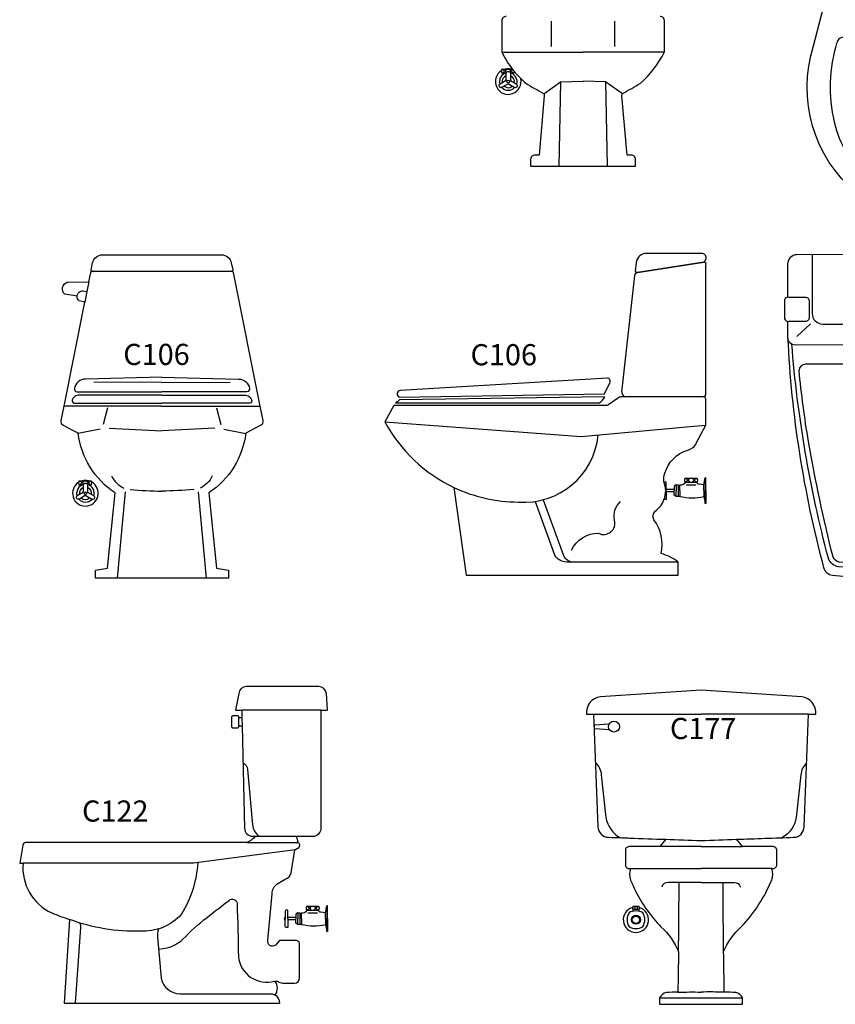
# Model space of a CAD drawing. Units: inches. Extents: x -2548 to -2391, y 2200 to 2352.
# Drawn here: x -2436 to -2432, y 2324 to 2329 of the extents above; entities that cross this region are included whole.
import ezdxf
from ezdxf.enums import TextEntityAlignment as Align

# ---------------------------------------------------------------- set-up
doc = ezdxf.new("R2010")
doc.units = ezdxf.units.IN
doc.header["$MEASUREMENT"] = 0
for name, color, linetype in [('WC-DET1', 15, 'Continuous'), ('WC-DET2', 10, 'Continuous'), ('WC-OUT', 7, 'Continuous'), ('WC-SERIAL', 4, 'Continuous')]:
    doc.layers.add(name, color=color, linetype=linetype)
doc.styles.add('ROMANS', font='romans', dxfattribs={"height": 0.1})

msp = doc.modelspace()

# ---------------------------------------------------------------- linework, layer by layer
at = {"layer": 'WC-DET1', "color": 1}
for p, q in [((-2432.64969, 2327.45405), (-2432.96315, 2327.40496)), ((-2431.77668, 2326.97069), (-2432.16852, 2326.97087))]:
    msp.add_line(p, q, dxfattribs=at)
msp.add_lwpolyline([(-2431.57668, 2328.469, 0.0145019), (-2431.5847, 2328.49549, 0.1976894), (-2431.60667, 2328.51656, 0.0934371), (-2431.80173, 2328.55361, 0.0934371), (-2431.99679, 2328.51656, 0.1976894), (-2432.01876, 2328.49549, 0.0145019), (-2432.02678, 2328.469, 0.0663779), (-2432.05174, 2328.2818, 0.0663779), (-2432.02678, 2328.09461, 0.0789395), (-2431.96534, 2327.958, 0.1071612), (-2431.87334, 2327.86752, 0.1418281), (-2431.80173, 2327.84679, 0.1418281), (-2431.73012, 2327.86752, 0.1071612), (-2431.63812, 2327.958, 0.0789395), (-2431.57668, 2328.09461, 0.0663779), (-2431.55171, 2328.2818, 0.0663779)], format="xyb", close=True, dxfattribs=at)
for points in [[(-2433.6039, 2328.44759), (-2433.22002, 2328.44759)], [(-2432.83613, 2328.44759), (-2433.22002, 2328.44759)], [(-2433.60302, 2328.36767), (-2433.55453, 2328.36767)], [(-2433.40602, 2328.25054), (-2433.32634, 2328.30732), (-2433.22002, 2328.31054)], [(-2433.32634, 2328.30732), (-2433.33402, 2327.90854)], [(-2433.03402, 2328.25054), (-2433.11369, 2328.30732), (-2433.22002, 2328.31054)], [(-2433.11369, 2328.30732), (-2433.10602, 2327.90854)], [(-2435.55767, 2327.36044), (-2435.56672, 2327.31515)], [(-2435.56672, 2327.31515), (-2435.57696, 2327.26386)], [(-2435.21171, 2326.77251), (-2435.67371, 2326.77251)], [(-2435.46971, 2326.76451), (-2435.48971, 2326.68651)], [(-2435.21156, 2326.77251), (-2434.74956, 2326.77251)], [(-2434.95356, 2326.76451), (-2434.93356, 2326.68651)], [(-2434.15701, 2326.69825), (-2433.22915, 2326.62903), (-2432.69683, 2326.67775)], [(-2435.50371, 2326.66451), (-2435.60771, 2326.64251)], [(-2434.91956, 2326.66451), (-2434.81556, 2326.64251)], [(-2432.69683, 2326.67775), (-2432.63915, 2326.68303)], [(-2435.60256, 2326.41964), (-2435.54676, 2326.41964)], [(-2432.73715, 2326.43216), (-2432.68135, 2326.43216)], [(-2432.64915, 2326.39976), (-2432.64315, 2326.43376)], [(-2432.63915, 2326.37303), (-2432.63915, 2326.43376), (-2432.64315, 2326.43376)], [(-2435.42171, 2325.95851), (-2435.38371, 2326.36651)], [(-2435.00156, 2325.95851), (-2435.03956, 2326.36651)], [(-2432.78895, 2326.37816), (-2432.82655, 2326.37816)], [(-2432.78895, 2326.36736), (-2432.82655, 2326.36736)], [(-2432.77935, 2326.40096), (-2432.78895, 2326.39336), (-2432.78895, 2326.37276)], [(-2432.77935, 2326.34456), (-2432.78895, 2326.35216), (-2432.78895, 2326.37276)], [(-2432.76935, 2326.39916), (-2432.77935, 2326.40096), (-2432.77935, 2326.37255)], [(-2432.76935, 2326.34595), (-2432.77935, 2326.34456), (-2432.77935, 2326.37255)], [(-2432.76308, 2326.34595), (-2432.76935, 2326.34595), (-2432.76935, 2326.39916), (-2432.76308, 2326.39916)], [(-2432.64915, 2326.37303), (-2432.64915, 2326.39976)], [(-2432.64915, 2326.37303), (-2432.64915, 2326.34631)], [(-2432.63915, 2326.37303), (-2432.63915, 2326.31231), (-2432.64315, 2326.31231)], [(-2432.64915, 2326.34631), (-2432.64315, 2326.31231)], [(-2434.45843, 2325.33405), (-2434.83443, 2325.33405)], [(-2433.1701, 2325.31464), (-2432.66201, 2325.31464)], [(-2432.15391, 2325.31464), (-2432.66201, 2325.31464)], [(-2433.09468, 2325.24079), (-2433.16607, 2325.24664), (-2433.16607, 2325.26464), (-2433.09657, 2325.26966)], [(-2434.58243, 2324.67405), (-2435.06243, 2324.61005)], [(-2435.06243, 2324.61005), (-2435.86843, 2324.61005)], [(-2432.99594, 2324.58464), (-2432.66201, 2324.58464)], [(-2432.32807, 2324.58464), (-2432.66201, 2324.58464)], [(-2434.43843, 2324.37477), (-2434.43243, 2324.40877)], [(-2434.42843, 2324.34805), (-2434.42843, 2324.40877), (-2434.43243, 2324.40877)], [(-2434.56863, 2324.37597), (-2434.57823, 2324.36837), (-2434.57823, 2324.34777)], [(-2434.55863, 2324.37417), (-2434.56863, 2324.37597), (-2434.56863, 2324.34757)], [(-2434.55235, 2324.32097), (-2434.55863, 2324.32097), (-2434.55863, 2324.37417), (-2434.55235, 2324.37417)], [(-2434.52643, 2324.40717), (-2434.47063, 2324.40717)], [(-2434.43843, 2324.34805), (-2434.43843, 2324.37477)], [(-2432.98307, 2324.39264), (-2432.98507, 2324.39264), (-2432.98507, 2324.40064)], [(-2432.98307, 2324.38321), (-2432.98307, 2324.39264), (-2432.95607, 2324.39264), (-2432.95607, 2324.38299)], [(-2432.95407, 2324.40037), (-2432.95407, 2324.39264), (-2432.95607, 2324.39264)], [(-2434.57823, 2324.35317), (-2434.61583, 2324.35317)], [(-2434.57823, 2324.34237), (-2434.61583, 2324.34237)], [(-2434.56863, 2324.31957), (-2434.57823, 2324.32717), (-2434.57823, 2324.34777)], [(-2434.55863, 2324.32097), (-2434.56863, 2324.31957), (-2434.56863, 2324.34757)], [(-2434.43843, 2324.34805), (-2434.43843, 2324.32132)], [(-2434.43843, 2324.32132), (-2434.43243, 2324.28732)], [(-2434.42843, 2324.34805), (-2434.42843, 2324.28732), (-2434.43243, 2324.28732)], [(-2432.85807, 2323.97264), (-2432.46607, 2323.97264)]]:
    msp.add_lwpolyline(points, dxfattribs=at)
for points in [[(-2433.58949, 2328.34727), (-2433.60302, 2328.34727, -0.5105686)], [(-2433.58322, 2328.31478), (-2433.58322, 2328.34707, -1), (-2433.56402, 2328.34707), (-2433.56402, 2328.31339)], [(-2433.54722, 2328.34727), (-2433.55855, 2328.34727, -0.5105686)], [(-2433.57482, 2328.29746), (-2433.60278, 2328.28131, -1), (-2433.61238, 2328.29794), (-2433.58322, 2328.31478)], [(-2433.56402, 2328.31339), (-2433.53605, 2328.29725, -1), (-2433.54565, 2328.28062), (-2433.57482, 2328.29746)], [(-2432.13668, 2327.48887), (-2432.13668, 2327.21087, 0.4142136), (-2432.08668, 2327.16087), (-2431.77668, 2327.16069)], [(-2432.96315, 2327.40496), (-2432.64969, 2327.45405, -0.5921693)], [(-2435.61295, 2327.29301, -0.4170531), (-2435.58356, 2327.31851), (-2435.56672, 2327.31515)], [(-2432.24822, 2327.28887), (-2432.17022, 2327.28887, -0.4142136), (-2432.15022, 2327.26887), (-2432.15022, 2327.19287, -0.4142136), (-2432.17022, 2327.17287), (-2432.24822, 2327.17287, -0.4142136)], [(-2432.25268, 2327.09887, 0.4142136), (-2432.21668, 2327.06287), (-2431.77668, 2327.06469)], [(-2431.77668, 2326.02785), (-2432.00882, 2326.03454, -0.2341816), (-2432.03794, 2326.05873, -0.0177949), (-2432.15439, 2326.60527, -0.0148844), (-2432.19892, 2326.9426, -0.0203758)], [(-2435.21171, 2326.91051), (-2435.57371, 2326.90051, 0.3699241), (-2435.62571, 2326.85651, 0.4248069), (-2435.61371, 2326.84051), (-2435.21163, 2326.84051)], [(-2435.21156, 2326.91051), (-2434.84956, 2326.90051, -0.3699241), (-2434.79756, 2326.85651, -0.4248069), (-2434.80956, 2326.84051), (-2435.21163, 2326.84051)], [(-2435.21171, 2326.82451), (-2435.59371, 2326.82451, 0.3602223), (-2435.63571, 2326.80251, 0.4588788), (-2435.62771, 2326.78651), (-2435.21171, 2326.78651)], [(-2435.21156, 2326.82451), (-2434.82956, 2326.82451, -0.3602223), (-2434.78756, 2326.80251, -0.4588788), (-2434.79556, 2326.78651), (-2435.21156, 2326.78651)], [(-2432.65315, 2326.81703), (-2433.02115, 2326.81703, 0.1525224)], [(-2432.65315, 2326.81703), (-2433.02115, 2326.81703, -0.3620499)], [(-2435.46171, 2326.66851, 0.0027716), (-2435.21171, 2326.65651, 50.3109851)], [(-2434.96156, 2326.66851, -0.0027716), (-2435.21156, 2326.65651, -50.3109851)], [(-2433.83158, 2326.38833, 0.1099617), (-2433.52715, 2326.31903, 0.4098397), (-2433.14874, 2326.63632, -1.0037016)], [(-2435.44971, 2326.44251, 0.1732137), (-2435.39171, 2326.38451, -4.4470884)], [(-2434.97356, 2326.44251, -0.1732137), (-2435.03156, 2326.38451, 4.4470884)], [(-2432.82655, 2326.37156), (-2432.82655, 2326.41376), (-2432.83115, 2326.41376, 0.1590031), (-2432.83646, 2326.41203)], [(-2432.73275, 2326.41176), (-2432.73715, 2326.41176, -0.3495628), (-2432.76308, 2326.39905, 26.656849)], [(-2432.68615, 2326.41176), (-2432.73275, 2326.41176, -0.5105686)], [(-2432.64915, 2326.39976), (-2432.67174, 2326.40288, -0.3197836), (-2432.68115, 2326.41176), (-2432.68615, 2326.41176, -0.5105686)], [(-2435.57436, 2326.34943), (-2435.60232, 2326.33328, -1), (-2435.61192, 2326.34991), (-2435.58276, 2326.36675)], [(-2435.58903, 2326.39924), (-2435.60256, 2326.39924, -0.5105686)], [(-2435.58276, 2326.36675), (-2435.58276, 2326.39904, -1), (-2435.56356, 2326.39904), (-2435.56356, 2326.36536)], [(-2435.56356, 2326.36536), (-2435.53559, 2326.34922, -1), (-2435.54519, 2326.33259), (-2435.57436, 2326.34943)], [(-2435.54676, 2326.39924), (-2435.55809, 2326.39924, -0.5105686)], [(-2435.36171, 2326.37851, 0.0218221), (-2435.21171, 2326.37051, 15.985272)], [(-2435.06156, 2326.37851, -0.0218221), (-2435.21156, 2326.37051, -15.985272)], [(-2432.82655, 2326.37276), (-2432.82655, 2326.33036), (-2432.83115, 2326.33036, -0.1777681), (-2432.83697, 2326.33249)], [(-2432.77115, 2326.03503), (-2433.29915, 2326.03503, -0.2685908), (-2433.35315, 2326.06703), (-2433.4448, 2326.31952)], [(-2433.26315, 2326.03503, -0.3104598), (-2433.31115, 2326.06503), (-2433.40693, 2326.32725)], [(-2433.27515, 2326.09103, -0.3019853), (-2433.14715, 2326.17103, 0.6481799), (-2433.07115, 2326.23303, -0.2739248), (-2433.04315, 2326.32103, -0.4773563)], [(-2432.76308, 2326.34595, 0.1152916), (-2432.64886, 2326.34469, 6.8307177)], [(-2434.84843, 2325.26005), (-2434.84843, 2325.29805, 0.4142136)], [(-2434.83359, 2325.29805), (-2434.8327, 2325.26005, 0.4063742)], [(-2434.82875, 2325.08602, -0.22867), (-2434.80643, 2325.05405), (-2434.78325, 2324.79188, 0.2002592), (-2434.75243, 2324.73805, 0.8874937)], [(-2433.16137, 2325.0851, -0.1884805), (-2433.13394, 2325.02864), (-2433.11194, 2324.82664, 0.2381687), (-2433.04353, 2324.73079, -4.9783916)], [(-2432.16264, 2325.0851, 0.1884805), (-2432.19007, 2325.02864), (-2432.21207, 2324.82664, -0.2381687), (-2432.28048, 2324.73079, 4.9783916)], [(-2434.77043, 2324.73805), (-2434.57643, 2324.73805, -0.1201753)], [(-2434.81043, 2324.70805), (-2434.56843, 2324.70805, -0.5247282)], [(-2432.66194, 2324.68864), (-2432.85737, 2324.68864, 0.4142136)], [(-2432.66207, 2324.68864), (-2432.46664, 2324.68864, -0.4142136)], [(-2435.04245, 2324.61269, -0.1194084), (-2435.11869, 2324.36882, -0.2265074), (-2435.31446, 2324.28855, -0.0978706), (-2435.6483, 2324.34413, -0.3186819)], [(-2432.66201, 2324.51864), (-2432.81794, 2324.51864, 0.4018061), (-2432.84794, 2324.49664, -0.7951043)], [(-2432.76873, 2324.19232, 0.0021565), (-2432.76598, 2324.51864, -521.0045598)], [(-2432.66201, 2324.51864), (-2432.50607, 2324.51864, -0.4018061), (-2432.47607, 2324.49664, 0.7951043)], [(-2432.55528, 2324.19232, -0.0021565), (-2432.55803, 2324.51864, 521.0045598)], [(-2435.22759, 2324.20295), (-2435.18643, 2324.21005, 0.1124223), (-2435.11243, 2324.25005, -0.0384048), (-2434.99843, 2324.35405, -0.0035456), (-2434.89443, 2324.43405, -0.6377587), (-2434.85643, 2324.42005, -0.0068144), (-2434.85043, 2324.16805, 0.4643293), (-2434.67868, 2324.05197, 0.0005438), (-2434.67843, 2324.05205, -0.0283628), (-2434.67598, 2324.0526, 0.0766093)], [(-2434.61583, 2324.34657), (-2434.61583, 2324.38877), (-2434.62043, 2324.38877, 0.4142136), (-2434.62943, 2324.37977), (-2434.62943, 2324.34657)], [(-2434.52203, 2324.38677), (-2434.52643, 2324.38677, -0.3495628), (-2434.55235, 2324.37406, 26.656849)], [(-2434.47543, 2324.38677), (-2434.52203, 2324.38677, -0.5105686)], [(-2434.43843, 2324.37477), (-2434.46102, 2324.37789, -0.3197836), (-2434.47043, 2324.38677), (-2434.47543, 2324.38677, -0.5105686)], [(-2433.00279, 2324.37536, 0.2815744), (-2433.00279, 2324.30991, 3.5514596)], [(-2432.93735, 2324.37536, 0.2815744), (-2433.00279, 2324.37536, 3.5514596)], [(-2432.93735, 2324.30991, 0.2815744), (-2432.93735, 2324.37536, 3.5514596)], [(-2435.5998, 2324.32699, -0.1132505), (-2435.59717, 2324.30549), (-2435.62144, 2323.94805)], [(-2434.61583, 2324.34777), (-2434.61583, 2324.30537), (-2434.62043, 2324.30537, -0.4142136), (-2434.62943, 2324.31437), (-2434.62943, 2324.34777)], [(-2434.55235, 2324.32097, 0.1152916), (-2434.43814, 2324.3197, 6.8307177)], [(-2435.22845, 2324.299, 0.0869776), (-2435.23288, 2324.25983), (-2435.21487, 2324.06635, 0.3543923), (-2435.12643, 2323.99205), (-2434.70243, 2323.99205, -0.1802286), (-2434.67686, 2323.98633, -10.6704943)], [(-2433.00279, 2324.30991, 0.2815744), (-2432.93735, 2324.30991, 3.5514596)], [(-2432.77166, 2324.00025, -0.0087221), (-2432.66194, 2324.00064, -135.275685)], [(-2432.55235, 2324.00025, 0.0087221), (-2432.66207, 2324.00064, 135.275685)]]:
    msp.add_lwpolyline(points, format="xyb", dxfattribs=at)
for centre, radius in [((-2433.57402, 2328.30854), 0.006), ((-2435.57356, 2326.36051), 0.006), ((-2433.07407, 2325.25664), 0.026), ((-2432.97007, 2324.34264), 0.02128)]:
    msp.add_circle(centre, radius, dxfattribs=at)
for centre, radius, start, end in [((-2433.57402, 2328.30854), 0.06072, 76.81824, 103.18176), ((-2433.57402, 2328.30854), 0.06072, 122.03079, 13.45785), ((-2433.57402, 2328.30854), 0.0417, 102.38434, 196.4259), ((-2433.58942, 2328.35747), 0.017, 143.1301, 216.8699), ((-2433.57402, 2328.30854), 0.02921, 108.36093, 189.97724), ((-2433.57402, 2328.30854), 0.0417, 342.38434, 76.4259), ((-2433.57402, 2328.30854), 0.02921, 348.36093, 69.97724), ((-2433.56082, 2328.35747), 0.017, 323.1301, 350.18253), ((-2433.57402, 2328.30854), 0.0417, 222.38434, 316.4259), ((-2433.57402, 2328.30854), 0.02921, 228.36093, 309.97724), ((-2432.16881, 2326.9407), 0.03017, 89.44226, 176.38199), ((-2435.57356, 2326.36051), 0.06072, 122.03079, 60.70315), ((-2435.58896, 2326.40944), 0.017, 143.1301, 216.8699), ((-2435.57356, 2326.36051), 0.06072, 76.81824, 103.18176), ((-2435.56036, 2326.40944), 0.017, 323.1301, 36.8699), ((-2432.72355, 2326.42196), 0.017, 143.1301, 216.8699), ((-2432.69495, 2326.42196), 0.017, 323.1301, 36.8699), ((-2435.57356, 2326.36051), 0.0417, 102.38434, 196.4259), ((-2435.57356, 2326.36051), 0.02921, 108.36093, 189.97724), ((-2435.57356, 2326.36051), 0.0417, 342.38434, 76.4259), ((-2435.57356, 2326.36051), 0.02921, 348.36093, 69.97724), ((-2435.57356, 2326.36051), 0.0417, 222.38434, 316.4259), ((-2435.57356, 2326.36051), 0.02921, 228.36093, 309.97724), ((-2423.33304, 2595.95005), 271.39299, 267.9948039, 268.030105), ((-2441.99097, 2595.95005), 271.39299, 271.969895, 272.0051961), ((-2434.51283, 2324.39697), 0.017, 143.1301, 216.8699), ((-2434.48423, 2324.39697), 0.017, 323.1301, 36.8699), ((-2434.62647, 2324.34777), 0.00665, 118.69866, 241.30134)]:
    msp.add_arc(centre, radius, start, end, dxfattribs=at)
at = {"layer": 'WC-DET2', "color": 1}
for p, q in [((-2432.97707, 2324.40464), (-2432.97507, 2324.40264)), ((-2432.97507, 2324.40264), (-2432.97307, 2324.40464)), ((-2432.96607, 2324.40464), (-2432.96407, 2324.40264)), ((-2432.96407, 2324.40264), (-2432.96207, 2324.40464))]:
    msp.add_line(p, q, dxfattribs=at)
for points in [[(-2433.37002, 2328.47454), (-2433.37002, 2328.59454)], [(-2433.07002, 2328.47454), (-2433.07002, 2328.59454)], [(-2432.14468, 2327.16287), (-2432.20868, 2327.10287)], [(-2435.21171, 2326.88451), (-2435.53371, 2326.88651)], [(-2435.21156, 2326.88451), (-2434.88956, 2326.88651)], [(-2432.64315, 2326.43376), (-2432.64315, 2326.37303)], [(-2432.76308, 2326.37303), (-2432.76308, 2326.39916)], [(-2432.76308, 2326.37303), (-2432.76308, 2326.34595)], [(-2432.73315, 2326.40016), (-2432.68615, 2326.40016)], [(-2432.64315, 2326.31231), (-2432.64315, 2326.37303)], [(-2434.43243, 2324.40877), (-2434.43243, 2324.34805)], [(-2434.55235, 2324.34805), (-2434.55235, 2324.37417)], [(-2434.52243, 2324.37517), (-2434.47543, 2324.37517)], [(-2432.97707, 2324.39264), (-2432.97507, 2324.39464), (-2432.97307, 2324.39264)], [(-2432.97507, 2324.40264), (-2432.97507, 2324.39464)], [(-2432.96607, 2324.39264), (-2432.96407, 2324.39464), (-2432.96207, 2324.39264)], [(-2432.96407, 2324.40264), (-2432.96407, 2324.39464)], [(-2434.55235, 2324.34805), (-2434.55235, 2324.32097)], [(-2434.43243, 2324.28732), (-2434.43243, 2324.34805)]]:
    msp.add_lwpolyline(points, dxfattribs=at)
for points in [[(-2433.60375, 2328.34832, 0.0550683), (-2433.60001, 2328.34904, 0.0854193), (-2433.59603, 2328.35106, 0.1061728), (-2433.59326, 2328.35422, 0.1276115), (-2433.59242, 2328.35747, 0.1276115), (-2433.59326, 2328.36072, 0.1061728), (-2433.59603, 2328.36388, 0.0854193), (-2433.60001, 2328.3659, 0.0550683), (-2433.60375, 2328.36661, 0.0749244)], [(-2433.57512, 2328.36667, 0.0749244), (-2433.58023, 2328.3659, 0.0854193), (-2433.58421, 2328.36388, 0.1061728), (-2433.58697, 2328.36072, 0.1276115), (-2433.58782, 2328.35747, 0.1276115), (-2433.58697, 2328.35422, 0.1061728), (-2433.58421, 2328.35106, 0.0335494), (-2433.58272, 2328.3501, 0.0749244)], [(-2433.56522, 2328.35172, 0.0797957), (-2433.56326, 2328.35422, 0.1276115), (-2433.56242, 2328.35747, 0.1276115), (-2433.56326, 2328.36072, 0.1061728), (-2433.56603, 2328.36388, 0.0854193), (-2433.57001, 2328.3659, 0.0749244), (-2433.57512, 2328.36667, 0.0749244)], [(-2433.54649, 2328.34832, -0.0550683), (-2433.55023, 2328.34904, -0.0854193), (-2433.55421, 2328.35106, -0.1061728), (-2433.55697, 2328.35422, -0.1276115), (-2433.55782, 2328.35747, -0.1276115), (-2433.55697, 2328.36072, -0.1061728), (-2433.55421, 2328.36388, -0.0394552), (-2433.55245, 2328.36498, -0.0550683)], [(-2431.77692, 2326.00514), (-2432.01133, 2326.01185, -0.2543233), (-2432.05955, 2326.05152, -0.0000638), (-2432.06003, 2326.05347, -0.04487), (-2432.23299, 2327.06677)], [(-2435.60329, 2326.40029, 0.0550683), (-2435.59955, 2326.40101, 0.0854193), (-2435.59557, 2326.40303, 0.1061728), (-2435.5928, 2326.40619, 0.1276115), (-2435.59196, 2326.40944, 0.1276115), (-2435.5928, 2326.41269, 0.1061728), (-2435.59557, 2326.41585, 0.0854193), (-2435.59955, 2326.41787, 0.0550683), (-2435.60329, 2326.41858, 0.0749244)], [(-2435.57466, 2326.41864, 0.0749244), (-2435.57977, 2326.41787, 0.0854193), (-2435.58375, 2326.41585, 0.1061728), (-2435.58651, 2326.41269, 0.1276115), (-2435.58736, 2326.40944, 0.1276115), (-2435.58651, 2326.40619, 0.1061728), (-2435.58375, 2326.40303, 0.0335494), (-2435.58227, 2326.40207, 0.0749244)], [(-2435.56476, 2326.4037, 0.0797957), (-2435.5628, 2326.40619, 0.1276115), (-2435.56196, 2326.40944, 0.1276115), (-2435.5628, 2326.41269, 0.1061728), (-2435.56557, 2326.41585, 0.0854193), (-2435.56955, 2326.41787, 0.0749244), (-2435.57466, 2326.41864, 0.0749244)], [(-2435.54603, 2326.40029, -0.0550683), (-2435.54977, 2326.40101, -0.0854193), (-2435.55375, 2326.40303, -0.1061728), (-2435.55651, 2326.40619, -0.1276115), (-2435.55736, 2326.40944, -0.1276115), (-2435.55651, 2326.41269, -0.1061728), (-2435.55375, 2326.41585, -0.0854193), (-2435.54977, 2326.41787, -0.0550683), (-2435.54603, 2326.41858, -0.0749244)], [(-2432.73788, 2326.41281, 0.0550683), (-2432.73414, 2326.41353, 0.0854193), (-2432.73016, 2326.41555, 0.1061728), (-2432.72739, 2326.4187, 0.1276115), (-2432.72655, 2326.42196, 0.1276115), (-2432.72739, 2326.42521, 0.1061728), (-2432.73016, 2326.42837, 0.0854193), (-2432.73414, 2326.43039, 0.0550683), (-2432.73788, 2326.4311, 0.0749244)], [(-2432.68062, 2326.41281, -0.0550683), (-2432.68436, 2326.41353, -0.0854193), (-2432.68834, 2326.41555, -0.1061728), (-2432.69111, 2326.4187, -0.1276115), (-2432.69195, 2326.42196, -0.1276115), (-2432.69111, 2326.42521, -0.1061728), (-2432.68834, 2326.42837, -0.0854193), (-2432.68436, 2326.43039, -0.0550683), (-2432.68062, 2326.4311, -0.0749244)], [(-2434.52716, 2324.38782, 0.0550683), (-2434.52342, 2324.38854, 0.0854193), (-2434.51944, 2324.39056, 0.1061728), (-2434.51667, 2324.39372, 0.1276115), (-2434.51583, 2324.39697, 0.1276115), (-2434.51667, 2324.40022, 0.1061728), (-2434.51944, 2324.40338, 0.0854193), (-2434.52342, 2324.4054, 0.0550683), (-2434.52716, 2324.40612, 0.0749244)], [(-2434.4699, 2324.38782, -0.0550683), (-2434.47364, 2324.38854, -0.0854193), (-2434.47762, 2324.39056, -0.1061728), (-2434.48038, 2324.39372, -0.1276115), (-2434.48123, 2324.39697, -0.1276115), (-2434.48038, 2324.40022, -0.1061728), (-2434.47762, 2324.40338, -0.0854193), (-2434.47364, 2324.4054, -0.0550683), (-2434.4699, 2324.40612, -0.0749244)]]:
    msp.add_lwpolyline(points, format="xyb", dxfattribs=at)
for points in [[(-2432.70925, 2326.43116, 0.0749244), (-2432.71436, 2326.43039, 0.0854193), (-2432.71834, 2326.42837, 0.1061728), (-2432.72111, 2326.42521, 0.1276115), (-2432.72195, 2326.42196, 0.1276115), (-2432.72111, 2326.4187, 0.1061728), (-2432.71834, 2326.41555, 0.0854193), (-2432.71436, 2326.41353, 0.0749244), (-2432.70925, 2326.41276, 0.0749244), (-2432.70414, 2326.41353, 0.0854193), (-2432.70016, 2326.41555, 0.1061728), (-2432.69739, 2326.4187, 0.1276115), (-2432.69655, 2326.42196, 0.1276115), (-2432.69739, 2326.42521, 0.1061728), (-2432.70016, 2326.42837, 0.0854193), (-2432.70414, 2326.43039, 0.0749244)], [(-2434.49853, 2324.40617, 0.0749244), (-2434.50364, 2324.4054, 0.0854193), (-2434.50762, 2324.40338, 0.1061728), (-2434.51038, 2324.40022, 0.1276115), (-2434.51123, 2324.39697, 0.1276115), (-2434.51038, 2324.39372, 0.1061728), (-2434.50762, 2324.39056, 0.0854193), (-2434.50364, 2324.38854, 0.0749244), (-2434.49853, 2324.38777, 0.0749244), (-2434.49342, 2324.38854, 0.0854193), (-2434.48944, 2324.39056, 0.1061728), (-2434.48667, 2324.39372, 0.1276115), (-2434.48583, 2324.39697, 0.1276115), (-2434.48667, 2324.40022, 0.1061728), (-2434.48944, 2324.40338, 0.0854193), (-2434.49342, 2324.4054, 0.0749244)]]:
    msp.add_lwpolyline(points, format="xyb", close=True, dxfattribs=at)
msp.add_circle((-2432.97007, 2324.34264), 0.01728, dxfattribs=at)
at = {"layer": 'WC-OUT', "color": 1}
msp.add_line((-2435.53971, 2327.41051), (-2434.88356, 2327.41051), dxfattribs=at)
for points in [[(-2432.02369, 2328.89121), (-2432.15373, 2328.88787), (-2432.15373, 2328.8468), (-2432.21373, 2328.8468), (-2432.21373, 2328.8548), (-2432.28373, 2328.8548), (-2432.28373, 2328.8708), (-2432.21373, 2328.8708), (-2432.21373, 2328.88632), (-2432.2944, 2328.88421, -0.4025469), (-2432.34247, 2328.9341), (-2432.33891, 2329.24801, -0.4071578), (-2432.28892, 2329.2968), (-2431.80173, 2329.2968), (-2431.31454, 2329.2968, -0.4071578), (-2431.26455, 2329.24801), (-2431.26099, 2328.9341, -0.4207083), (-2431.31216, 2328.88419), (-2431.57977, 2328.89121), (-2431.47338, 2328.47688, -0.3045351), (-2431.67564, 2327.7813, -0.289479), (-2431.92782, 2327.7813, -0.3045351), (-2432.13008, 2328.47688)], [(-2434.87449, 2327.40498), (-2434.74956, 2326.77251), (-2434.73502, 2326.70469, -0.3407278), (-2434.7466, 2326.68045), (-2434.81556, 2326.64451, -0.2179449), (-2434.98956, 2326.36251), (-2434.95356, 2326.00651), (-2434.89756, 2325.99651), (-2434.89756, 2325.95851), (-2435.21163, 2325.95851), (-2435.52571, 2325.95851), (-2435.52571, 2325.99651), (-2435.46971, 2326.00651), (-2435.43371, 2326.36251, -0.2179449), (-2435.60771, 2326.64451), (-2435.61095, 2326.6462), (-2435.63248, 2326.65742), (-2435.67666, 2326.68045, -0.3407278), (-2435.68824, 2326.70469), (-2435.67371, 2326.77251), (-2435.57696, 2327.26386), (-2435.60356, 2327.27051, -0.2348219), (-2435.61295, 2327.29301), (-2435.67156, 2327.30251, -0.5757744), (-2435.65956, 2327.35851), (-2435.55767, 2327.36044), (-2435.54877, 2327.40498, -0.2736782), (-2435.53971, 2327.41051), (-2435.54035, 2327.41051, -0.4747931), (-2435.54623, 2327.41772), (-2435.53957, 2327.45016, -0.3561225), (-2435.49255, 2327.48851), (-2435.21171, 2327.48851), (-2434.93071, 2327.48851, -0.3561225), (-2434.88369, 2327.45016), (-2434.87703, 2327.41772, -0.4747931), (-2434.88291, 2327.41051), (-2434.88356, 2327.41051, -0.2736782)], [(-2434.11515, 2326.77514), (-2434.15701, 2326.69825, 0.1604097), (-2433.83158, 2326.38833), (-2433.77315, 2325.97303), (-2432.77115, 2325.97303), (-2432.77115, 2326.03503, 0.1), (-2432.85115, 2326.07503, 0.2184694), (-2432.88515, 2326.23503, -0.3576527), (-2432.87915, 2326.27503, 0.1487562), (-2432.83813, 2326.32973, 0.2090258), (-2432.83822, 2326.41629, -0.0993512), (-2432.83315, 2326.45503, -0.2499602), (-2432.72515, 2326.56503, 0.0298966), (-2432.71915, 2326.56624), (-2432.69683, 2326.57872, 0.1298881), (-2432.68315, 2326.60103), (-2432.63915, 2326.68303), (-2432.63961, 2326.80512, 0.4119962), (-2432.65161, 2326.81703), (-2432.65315, 2326.81703, 0.4142136), (-2432.63915, 2326.83103), (-2432.63915, 2327.43826, 0.5921693), (-2432.64969, 2327.45405, 0.8325987), (-2432.66115, 2327.49503), (-2432.92101, 2327.49503, 0.3791603), (-2432.96866, 2327.45283), (-2432.97375, 2327.41101, 0.3856507), (-2432.96498, 2327.40456, -0.0292847), (-2432.96315, 2327.40496, -0.0579327), (-2432.96498, 2327.40456, 0.304436), (-2432.97651, 2327.39096), (-2433.03715, 2326.85303, 0.2630761), (-2433.03001, 2326.8236, 0.0903667), (-2433.02115, 2326.81703), (-2433.03703, 2326.81703, 0.1525224), (-2433.05183, 2326.81241), (-2433.099, 2326.77976, -0.1525224), (-2433.1138, 2326.77514)], [(-2431.30068, 2327.09887), (-2431.30068, 2327.44487, 0.4117473), (-2431.34431, 2327.48887), (-2431.77668, 2327.49069), (-2432.20905, 2327.48887, 0.4117473), (-2432.25268, 2327.44487), (-2432.25268, 2327.28836, 0.3497414), (-2432.26822, 2327.26887), (-2432.26822, 2327.19287, 0.3497414), (-2432.25268, 2327.17337), (-2432.25268, 2327.09887, 0.053479), (-2432.08268, 2326.00887, 0.308223), (-2432.04068, 2325.97287, 0.0143006), (-2431.77668, 2325.9549, 0.0143006), (-2431.51268, 2325.97287, 0.308223), (-2431.47068, 2326.00887, 0.053479)], [(-2433.11915, 2326.83103), (-2433.09288, 2326.88357, 0.5225153), (-2433.10515, 2326.90503), (-2434.0845, 2326.84695, 0.8314115), (-2434.08715, 2326.81503)], [(-2434.08715, 2326.80303, -0.0672619), (-2434.10715, 2326.78903), (-2433.14315, 2326.78903, 0.1832841), (-2433.11715, 2326.81703)], [(-2435.85653, 2324.70805, 0.3675687), (-2435.87034, 2324.6963), (-2435.88443, 2324.61005), (-2435.86843, 2324.61005, 0.318395), (-2435.73267, 2324.3755, 0.0276058), (-2435.64836, 2324.34415), (-2435.67443, 2323.94805), (-2434.65443, 2323.94805, 0.284714), (-2434.67686, 2323.98633, 0.3288999), (-2434.67598, 2324.0526, -0.2142175), (-2434.65843, 2324.04805, 0.0784614), (-2434.63443, 2324.04205), (-2434.58443, 2324.04205, 0.3699241), (-2434.56043, 2324.06837), (-2434.56043, 2324.23205, 0.3550406), (-2434.58243, 2324.24405), (-2434.65643, 2324.24405), (-2434.67443, 2324.22205, -0.700058), (-2434.71043, 2324.24605), (-2434.69043, 2324.46605, -0.2777078), (-2434.66643, 2324.51205), (-2434.62843, 2324.53405, 0.2424366), (-2434.60043, 2324.56405), (-2434.58302, 2324.67372), (-2434.56443, 2324.68405, 0.516196), (-2434.56843, 2324.70805, 0.1250915), (-2434.57643, 2324.73805), (-2434.51643, 2324.73805), (-2434.49643, 2324.73805, 0.4142136), (-2434.45843, 2324.77605), (-2434.45843, 2325.33405), (-2434.42843, 2325.33405), (-2434.43404, 2325.41261, 0.393479), (-2434.46995, 2325.44605), (-2434.64743, 2325.44605), (-2434.81291, 2325.44605, 0.393479), (-2434.84881, 2325.41261), (-2434.86443, 2325.33405), (-2434.83443, 2325.33405), (-2434.83359, 2325.29805), (-2434.84843, 2325.29805), (-2434.84843, 2325.30205, 0.4142136), (-2434.85443, 2325.30805), (-2434.87643, 2325.30805, 0.4142136), (-2434.88243, 2325.30205), (-2434.88243, 2325.25605, 0.4142136), (-2434.87643, 2325.25005), (-2434.85443, 2325.25005, 0.4142136), (-2434.84843, 2325.25605), (-2434.84843, 2325.26005), (-2434.8327, 2325.26005), (-2434.82142, 2324.77503, 0.4063742), (-2434.78343, 2324.73805), (-2434.77043, 2324.73805, -0.1674675), (-2434.78643, 2324.72205, -0.067052), (-2434.81043, 2324.70805)], [(-2432.82895, 2324.72324), (-2432.85737, 2324.68864), (-2433.00194, 2324.68864, 0.0377463), (-2433.00465, 2324.68843, 0.3706718), (-2433.01994, 2324.67064), (-2433.01994, 2324.61588), (-2433.01994, 2324.60264, 0.159221), (-2433.01647, 2324.59201, 0.2392159), (-2433.00194, 2324.58464), (-2432.99594, 2324.58464, 0.1767342), (-2432.99594, 2324.53064, 0.0210472), (-2432.9702, 2324.47516, 0.0706091), (-2432.85194, 2324.30864, -0.1129446), (-2432.76873, 2324.19232, -0.0012694), (-2432.77166, 2324.00025, 0.0043168), (-2432.82594, 2323.99864, 0.236068), (-2432.85794, 2323.97264), (-2432.85794, 2323.94264), (-2432.66194, 2323.94264), (-2432.46607, 2323.94264), (-2432.46607, 2323.97264, 0.236068), (-2432.49807, 2323.99864, 0.0043168), (-2432.55235, 2324.00025, -0.0012694), (-2432.55528, 2324.19232, -0.1129446), (-2432.47207, 2324.30864, 0.0917928), (-2432.32807, 2324.53064, 0.1767342), (-2432.32807, 2324.58464), (-2432.32207, 2324.58464, 0.4142136), (-2432.30407, 2324.60264), (-2432.30407, 2324.67064, 0.4142136), (-2432.32207, 2324.68864), (-2432.46664, 2324.68864), (-2432.49506, 2324.72324, 0.0002496), (-2432.22431, 2324.73285, 0.3924337), (-2432.17423, 2324.78288), (-2432.15396, 2325.31464), (-2432.12007, 2325.31464, 0.4129925), (-2432.18606, 2325.39789), (-2432.66201, 2325.42863), (-2433.13795, 2325.39789, 0.4129925), (-2433.20394, 2325.31464), (-2433.17005, 2325.31464), (-2433.14978, 2324.78288, 0.3924337), (-2433.0997, 2324.73285, 0.0000586), (-2433.03607, 2324.73057, 0.0000332), (-2433.00007, 2324.72928, 0.0001577)], [(-2432.95407, 2324.40037), (-2432.95407, 2324.40464), (-2432.9588, 2324.40464), (-2432.9809, 2324.40464), (-2432.98507, 2324.40464), (-2432.98507, 2324.40064, 7.5982608)]]:
    msp.add_lwpolyline(points, format="xyb", close=True, dxfattribs=at)
msp.add_lwpolyline([(-2433.58435, 2328.61654, 0.4142136), (-2433.60435, 2328.59654), (-2433.60435, 2328.52701), (-2433.60435, 2328.44853, 0.0543742), (-2433.55183, 2328.36419, 0.0294605), (-2433.51608, 2328.3238, 0.0185868), (-2433.49117, 2328.30058, 0.0083848), (-2433.40802, 2328.25254, -0.3027756), (-2433.40402, 2328.24054), (-2433.42802, 2327.96054), (-2433.44802, 2327.96054, 0.4142136), (-2433.46802, 2327.94054), (-2433.46802, 2327.90854), (-2433.22002, 2327.90854), (-2432.97202, 2327.90854), (-2432.97202, 2327.94054, 0.4142136), (-2432.99202, 2327.96054), (-2433.01202, 2327.96054), (-2433.03602, 2328.24054, -0.3027756), (-2433.03202, 2328.25254, 0.0083848), (-2432.94886, 2328.30058, 0.1027164), (-2432.83568, 2328.44853), (-2432.83568, 2328.59654, 0.4142136), (-2432.85568, 2328.61654)], format="xyb", dxfattribs=at)

# ---------------------------------------------------------------- texts
at = {"layer": 'WC-SERIAL', "color": 1, "style": 'ROMANS', "flags": 8}
for tag, text, p in [('C106', 'C106', (-2435.23756, 2327.00451)), ('C106', 'C106', (-2433.59515, 2327.00303)), ('C177', 'C177', (-2432.65207, 2325.23464)), ('C122', 'C122', (-2435.43243, 2324.84405))]:
    msp.add_attdef(tag, text=text, height=0.1, dxfattribs=at).set_placement(p, align=Align.MIDDLE)

doc.saveas('drawing.dxf')
